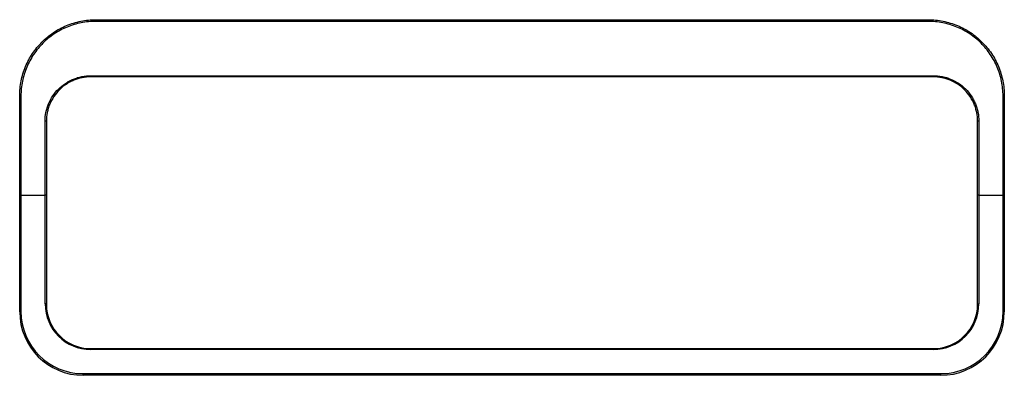
# Model space of a CAD drawing. Units: millimetres. Extents: x -78 to 78, y -28 to 28.
import ezdxf

# ---------------------------------------------------------------- set-up
doc = ezdxf.new("R2010")
doc.units = ezdxf.units.MM

msp = doc.modelspace()

# ---------------------------------------------------------------- linework, layer by layer
at = {"color": 7, "linetype": 'Continuous', "lineweight": 25}
for p, q in [((-65.5, 27.74), (-65.5, 28)), ((-65.5, 28), (65.5, 28)), ((65.5, 27.74), (65.5, 28)), ((65.5, 27.74), (-65.5, 27.74)), ((-66.3, 19.18), (66.3, 19.18)), ((-66.3, 19.18), (-66.3, 19)), ((66.3, 19), (-66.3, 19)), ((66.3, 19.18), (66.3, 19)), ((-77.5, -18), (-77.5, 16)), ((-77.3, 15.99), (-77.3, -17.94)), ((77.3, -17.94), (77.3, 15.99)), ((77.5, 16), (77.5, -18)), ((-73.5, -16.74), (-73.5, 12.01)), ((-73.3, 12), (-73.3, -16.8)), ((73.3, -16.8), (73.3, 12)), ((73.5, 12.01), (73.5, -16.74)), ((-77.3, 0.39), (-73.5, 0.39)), ((73.5, 0.39), (77.3, 0.39)), ((-66.3, -23.8), (-66.3, -23.94)), ((-66.3, -23.8), (66.3, -23.8)), ((66.3, -23.94), (-66.3, -23.94)), ((66.3, -23.8), (66.3, -23.94)), ((-67.5, -28), (-67.5, -27.74)), ((-67.5, -27.74), (67.5, -27.74)), ((67.5, -28), (67.5, -27.74)), ((67.5, -28), (-67.5, -28))]:
    msp.add_line(p, q, dxfattribs=at)
at = {"color": 7, "linetype": 'Continuous', "lineweight": 25, "flags": 128}
for points in [[(-77.3, 0.39), (-77.34, 0.39), (-77.38, 0.39), (-77.41, 0.38), (-77.44, 0.37), (-77.47, 0.36), (-77.48, 0.35), (-77.5, 0.34), (-77.5, 0.33)], [(-73.3, 0.33), (-73.3, 0.34), (-73.32, 0.35), (-73.33, 0.36), (-73.36, 0.37), (-73.39, 0.38), (-73.42, 0.39), (-73.46, 0.39), (-73.5, 0.39)], [(73.5, 0.39), (73.46, 0.39), (73.42, 0.39), (73.39, 0.38), (73.36, 0.37), (73.33, 0.36), (73.32, 0.35), (73.3, 0.34), (73.3, 0.33)], [(77.5, 0.33), (77.5, 0.34), (77.48, 0.35), (77.47, 0.36), (77.44, 0.37), (77.41, 0.38), (77.38, 0.39), (77.34, 0.39), (77.3, 0.39)], [(-73.3, -16.8), (-73.3, -16.79), (-73.32, -16.78), (-73.33, -16.76), (-73.36, -16.75), (-73.39, -16.75), (-73.42, -16.74), (-73.46, -16.74), (-73.5, -16.74)], [(73.3, -16.8), (73.3, -16.79), (73.32, -16.78), (73.33, -16.76), (73.36, -16.75), (73.39, -16.75), (73.42, -16.74), (73.46, -16.74), (73.5, -16.74)], [(-77.5, -18), (-77.5, -17.99), (-77.48, -17.98), (-77.47, -17.96), (-77.44, -17.95), (-77.41, -17.95), (-77.38, -17.94), (-77.34, -17.94), (-77.3, -17.94)], [(77.5, -18), (77.5, -17.99), (77.48, -17.98), (77.47, -17.96), (77.44, -17.95), (77.41, -17.95), (77.38, -17.94), (77.34, -17.94), (77.3, -17.94)]]:
    msp.add_lwpolyline(points, dxfattribs=at)
at = {"color": 7, "linetype": 'Continuous', "lineweight": 25}
for centre, radius, start, end in [((-77.35, 17.81), 1.82, 265.27, 271.5735), ((77.35, 17.81), 1.82, 268.4265, 274.73), ((-73.45, 11.19), 0.824, 79.4976, 93.4658), ((73.45, 11.19), 0.824, 86.5342, 100.5024), ((-66.3, -16.74), 7.2, 180, 270), ((-66.3, -16.8), 7, 180, 270), ((66.3, -16.74), 7.2, 270, 0), ((66.3, -16.8), 7, 270, 0), ((-67.5, -18), 10, 180, 270), ((-67.5, -17.94), 9.8, 180, 270), ((67.5, -17.94), 9.8, 270, 0), ((67.5, -18), 10, 270, 0)]:
    msp.add_arc(centre, radius, start, end, dxfattribs=at)
for points, knots in [([(-77.5, 16), (-77.5, 16.8), (-77.42, 17.58), (-77.19, 18.73), (-77.1, 19.11), (-76.87, 19.87), (-76.73, 20.24), (-76.28, 21.33), (-75.91, 22.02), (-75.26, 22.99), (-75.03, 23.31), (-74.53, 23.92), (-74.27, 24.21), (-73.44, 25.03), (-72.84, 25.53), (-71.86, 26.18), (-71.52, 26.39), (-70.83, 26.76), (-70.48, 26.93), (-69.76, 27.23), (-69.39, 27.36), (-68.64, 27.59), (-68.25, 27.69), (-67.09, 27.92), (-66.3, 28), (-65.5, 28)], [0, 0, 0, 0, 0.125, 0.125, 0.1875, 0.1875, 0.25, 0.25, 0.375, 0.375, 0.4375, 0.4375, 0.5, 0.5, 0.625, 0.625, 0.6875, 0.6875, 0.75, 0.75, 0.8125, 0.8125, 0.875, 0.875, 1, 1, 1, 1]), ([(65.5, 28), (66.3, 28), (67.08, 27.92), (68.24, 27.69), (68.62, 27.59), (69.37, 27.36), (69.75, 27.23), (70.84, 26.78), (71.52, 26.41), (72.5, 25.76), (72.82, 25.52), (73.42, 25.02), (73.71, 24.76), (74.54, 23.93), (75.03, 23.33), (75.91, 22.02), (76.28, 21.33), (76.73, 20.25), (76.86, 19.89), (77.09, 19.13), (77.19, 18.75), (77.42, 17.58), (77.5, 16.8), (77.5, 16)], [0, 0, 0, 0, 0.125, 0.125, 0.1875, 0.1875, 0.25, 0.25, 0.375, 0.375, 0.4375, 0.4375, 0.5, 0.5, 0.625, 0.625, 0.75, 0.75, 0.8125, 0.8125, 0.875, 0.875, 1, 1, 1, 1]), ([(-65.5, 27.74), (-66.28, 27.74), (-67.06, 27.67), (-68.2, 27.44), (-68.58, 27.34), (-69.32, 27.12), (-69.68, 26.99), (-70.39, 26.69), (-70.73, 26.53), (-71.41, 26.17), (-71.74, 25.97), (-72.71, 25.33), (-73.3, 24.84), (-74.11, 24.04), (-74.37, 23.75), (-74.86, 23.16), (-75.09, 22.85), (-75.73, 21.89), (-76.1, 21.22), (-76.54, 20.16), (-76.67, 19.79), (-76.9, 19.05), (-77, 18.68), (-77.22, 17.54), (-77.3, 16.78), (-77.3, 15.99)], [0, 0, 0, 0, 0.125, 0.125, 0.1875, 0.1875, 0.25, 0.25, 0.3125, 0.3125, 0.375, 0.375, 0.5, 0.5, 0.5625, 0.5625, 0.625, 0.625, 0.75, 0.75, 0.8125, 0.8125, 0.875, 0.875, 1, 1, 1, 1]), ([(77.3, 15.99), (77.3, 16.78), (77.22, 17.55), (76.99, 18.69), (76.9, 19.07), (76.67, 19.81), (76.54, 20.17), (76.09, 21.23), (75.73, 21.9), (74.86, 23.18), (74.38, 23.77), (73.57, 24.58), (73.28, 24.83), (72.68, 25.32), (72.37, 25.55), (71.41, 26.19), (70.74, 26.55), (69.67, 26.99), (69.3, 27.12), (68.56, 27.35), (68.18, 27.44), (67.05, 27.67), (66.28, 27.74), (65.5, 27.74)], [0, 0, 0, 0, 0.125, 0.125, 0.1875, 0.1875, 0.25, 0.25, 0.375, 0.375, 0.5, 0.5, 0.5625, 0.5625, 0.625, 0.625, 0.75, 0.75, 0.8125, 0.8125, 0.875, 0.875, 1, 1, 1, 1]), ([(-73.5, 12.01), (-73.5, 12.49), (-73.45, 12.95), (-73.32, 13.64), (-73.26, 13.87), (-73.12, 14.32), (-73.04, 14.54), (-72.77, 15.19), (-72.55, 15.61), (-72.02, 16.39), (-71.72, 16.75), (-71.06, 17.41), (-70.69, 17.71), (-70.1, 18.1), (-69.9, 18.22), (-69.48, 18.45), (-69.06, 18.64), (-68.62, 18.8), (-68.17, 18.94), (-67.94, 19), (-67.24, 19.13), (-66.77, 19.18), (-66.3, 19.18)], [0, 0, 0, 0, 0.125, 0.125, 0.1875, 0.1875, 0.25, 0.25, 0.375, 0.375, 0.5, 0.5, 0.625, 0.625, 0.6875, 0.6875, 0.75, 0.8125, 0.8125, 0.875, 0.875, 1, 1, 1, 1]), ([(-66.3, 19), (-66.76, 19), (-67.22, 18.95), (-67.9, 18.82), (-68.12, 18.76), (-68.56, 18.63), (-68.99, 18.47), (-69.4, 18.28), (-69.8, 18.06), (-70, 17.94), (-70.58, 17.56), (-70.93, 17.27), (-71.57, 16.63), (-71.87, 16.27), (-72.38, 15.5), (-72.59, 15.1), (-72.86, 14.47), (-72.93, 14.25), (-73.07, 13.81), (-73.12, 13.59), (-73.25, 12.92), (-73.3, 12.46), (-73.3, 12)], [0, 0, 0, 0, 0.125, 0.125, 0.1875, 0.1875, 0.25, 0.3125, 0.3125, 0.375, 0.375, 0.5, 0.5, 0.625, 0.625, 0.75, 0.75, 0.8125, 0.8125, 0.875, 0.875, 1, 1, 1, 1]), ([(66.3, 19.18), (66.77, 19.18), (67.24, 19.13), (67.93, 19), (68.16, 18.94), (68.61, 18.81), (68.83, 18.73), (69.49, 18.46), (69.9, 18.24), (70.68, 17.72), (71.05, 17.42), (71.72, 16.76), (72.01, 16.4), (72.41, 15.81), (72.53, 15.61), (72.76, 15.19), (72.96, 14.77), (73.12, 14.33), (73.26, 13.88), (73.31, 13.65), (73.45, 12.95), (73.5, 12.49), (73.5, 12.01)], [0, 0, 0, 0, 0.125, 0.125, 0.1875, 0.1875, 0.25, 0.25, 0.375, 0.375, 0.5, 0.5, 0.625, 0.625, 0.6875, 0.6875, 0.75, 0.8125, 0.8125, 0.875, 0.875, 1, 1, 1, 1]), ([(73.3, 12), (73.3, 12.46), (73.25, 12.92), (73.12, 13.6), (73.06, 13.82), (72.93, 14.26), (72.78, 14.69), (72.58, 15.1), (72.36, 15.5), (72.24, 15.7), (71.86, 16.28), (71.57, 16.63), (70.93, 17.27), (70.57, 17.57), (69.8, 18.08), (69.4, 18.29), (68.77, 18.55), (68.55, 18.63), (68.11, 18.77), (67.89, 18.82), (67.22, 18.95), (66.76, 19), (66.3, 19)], [0, 0, 0, 0, 0.125, 0.125, 0.1875, 0.1875, 0.25, 0.3125, 0.3125, 0.375, 0.375, 0.5, 0.5, 0.625, 0.625, 0.75, 0.75, 0.8125, 0.8125, 0.875, 0.875, 1, 1, 1, 1])]:
    msp.add_open_spline(points, degree=3, knots=knots, dxfattribs=at)

doc.saveas('drawing.dxf')
